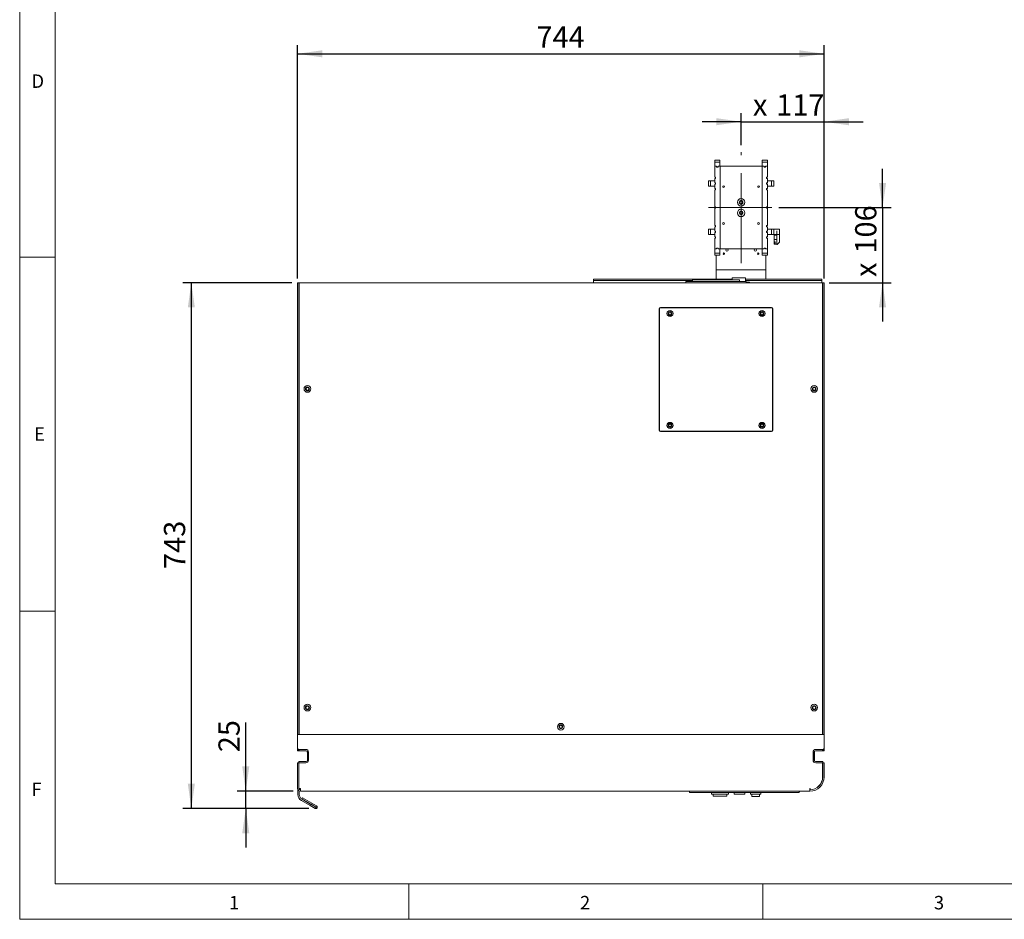
# Model space of a CAD drawing. Units: millimetres. Extents: x -447 to 415, y 5 to 325.
# Drawn here: x 5 to 144, y 5 to 132 of the extents above; entities that cross this region are included whole.
import ezdxf

# ---------------------------------------------------------------- set-up
doc = ezdxf.new("R2010")
doc.units = ezdxf.units.MM
doc.linetypes.add('CENTERX2', pattern=[20.32, 12.7, -2.54, 2.54, -2.54])
doc.layers.add('DIMENSIONS', color=7, linetype='Continuous')
doc.styles.add('SLDTEXTSTYLE0', font='ISOCP3', dxfattribs={"width": 0.96})
doc.dimstyles.new('SLDDIMSTYLE1', dxfattribs={"dimtxt": 3, "dimasz": 3.5, "dimexe": 0, "dimexo": 0.0625, "dimgap": 0.75, "dimtad": 1, "dimdec": 1, "dimlfac": 10, "dimrnd": 1e-09, "dimzin": 12, "dimdsep": 46, "dimtxsty": 'SLDTEXTSTYLE0', "dimsah": 1, "dimcen": 0.09, "dimadec": 0, "dimazin": 3, "dimtfac": 1, "dimtdec": 1, "dimtofl": 0, "dimtmove": 0, "dimatfit": 3, "dimfxl": 1, "dimfrac": 2, "dimtolj": 1, "dimtzin": 12, "dimarcsym": 0})
doc.dimstyles.new('SLDDIMSTYLE2', dxfattribs={"dimtxt": 3, "dimasz": 3.5, "dimexe": 0, "dimexo": 0.0625, "dimgap": 0.75, "dimtad": 1, "dimdec": 0, "dimlfac": 10, "dimrnd": 1e-09, "dimzin": 12, "dimdsep": 46, "dimtxsty": 'SLDTEXTSTYLE0', "dimsah": 1, "dimcen": 0.09, "dimadec": 0, "dimazin": 3, "dimtfac": 1, "dimtdec": 3, "dimtmove": 0, "dimatfit": 0, "dimfxl": 1, "dimfrac": 2, "dimtolj": 1, "dimtzin": 12, "dimarcsym": 0})
doc.dimstyles.new('SLDDIMSTYLE3', dxfattribs={"dimtxt": 3, "dimasz": 3.5, "dimexe": 0, "dimexo": 0.0625, "dimgap": 0.75, "dimtad": 1, "dimdec": 0, "dimlfac": 10, "dimrnd": 1e-09, "dimzin": 12, "dimdsep": 46, "dimtxsty": 'SLDTEXTSTYLE0', "dimsah": 1, "dimcen": 0.09, "dimadec": 0, "dimazin": 3, "dimtfac": 1, "dimtdec": 0, "dimtmove": 0, "dimatfit": 0, "dimfxl": 1, "dimfrac": 2, "dimtolj": 1, "dimtzin": 12, "dimarcsym": 0})
doc.dimstyles.new('SLDDIMSTYLE4', dxfattribs={"dimtxt": 3, "dimasz": 3.5, "dimexe": 0, "dimexo": 0.0625, "dimgap": 0.75, "dimtad": 1, "dimdec": 0, "dimlfac": 10, "dimrnd": 1e-09, "dimzin": 12, "dimdsep": 46, "dimtxsty": 'SLDTEXTSTYLE0', "dimsah": 1, "dimcen": 0.09, "dimadec": 0, "dimazin": 3, "dimtfac": 1, "dimtdec": 0, "dimtofl": 0, "dimtmove": 0, "dimatfit": 3, "dimfxl": 1, "dimfrac": 2, "dimtolj": 1, "dimtzin": 12, "dimarcsym": 0})

# ---------------------------------------------------------------- blocks, each defined once
blk = doc.blocks.new('_D_2')
at = {"layer": 'DIMENSIONS'}
for p, q in [((126.91, 105.49), (126.91, 110.99)), ((112.27, 105.49), (128.11, 105.49)), ((126.91, 105.49), (126.91, 94.89)), ((119.35, 94.89), (128.11, 94.89)), ((126.91, 94.89), (126.91, 89.39))]:
    blk.add_line(p, q, dxfattribs=at)
for points in [[(126.91, 105.49), (127.41, 108.99), (126.41, 108.99)], [(126.91, 94.89), (126.41, 91.39), (127.41, 91.39)]]:
    blk.add_solid(points, dxfattribs=at)
at = {"layer": 'DIMENSIONS', "char_height": 3, "attachment_point": 1, "rotation": 90, "style": 'SLDTEXTSTYLE0'}
for s, insert in [('106', (123.04, 99)), ('x', (123.04, 95.7))]:
    blk.add_mtext(s, dxfattribs=dict(at, insert=insert))
blk = doc.blocks.new('_D_3')
at = {"layer": 'DIMENSIONS'}
for p, q in [((106.93, 114.33), (106.93, 118.82)), ((118.65, 95.49), (118.65, 118.82)), ((106.93, 117.62), (101.43, 117.62)), ((106.93, 117.62), (118.65, 117.62)), ((118.65, 117.62), (124.15, 117.62))]:
    blk.add_line(p, q, dxfattribs=at)
for points in [[(106.93, 117.62), (103.43, 118.12), (103.43, 117.12)], [(118.65, 117.62), (122.15, 117.12), (122.15, 118.12)]]:
    blk.add_solid(points, dxfattribs=at)
at = {"layer": 'DIMENSIONS', "char_height": 3, "attachment_point": 1, "style": 'SLDTEXTSTYLE0'}
for s, insert in [('117', (111.89, 121.49)), ('x', (108.6, 121.49))]:
    blk.add_mtext(s, dxfattribs=dict(at, insert=insert))
blk = doc.blocks.new('_D_4')
at = {"layer": 'DIMENSIONS'}
for p, q in [((44.25, 95.49), (44.25, 128.41)), ((118.65, 95.49), (118.65, 128.41)), ((44.25, 127.21), (118.65, 127.21))]:
    blk.add_line(p, q, dxfattribs=at)
for points in [[(44.25, 127.21), (47.75, 126.71), (47.75, 127.71)], [(118.65, 127.21), (115.15, 127.71), (115.15, 126.71)]]:
    blk.add_solid(points, dxfattribs=at)
at = {"layer": 'DIMENSIONS', "insert": (78.01, 131.08), "char_height": 3, "attachment_point": 1, "style": 'SLDTEXTSTYLE0'}
blk.add_mtext('744', dxfattribs=at)
blk = doc.blocks.new('_D_5')
at = {"layer": 'DIMENSIONS'}
for p, q in [((43.47, 94.89), (28.05, 94.89)), ((29.25, 94.89), (29.25, 20.64)), ((45.85, 20.64), (28.05, 20.64))]:
    blk.add_line(p, q, dxfattribs=at)
for points in [[(29.25, 94.89), (28.75, 91.39), (29.75, 91.39)], [(29.25, 20.64), (29.75, 24.14), (28.75, 24.14)]]:
    blk.add_solid(points, dxfattribs=at)
at = {"layer": 'DIMENSIONS', "insert": (25.38, 54.47), "char_height": 3, "attachment_point": 1, "rotation": 90, "style": 'SLDTEXTSTYLE0'}
blk.add_mtext('743', dxfattribs=at)
blk = doc.blocks.new('_D_6')
at = {"layer": 'DIMENSIONS'}
for p, q in [((36.94, 23.09), (36.94, 32.78)), ((43.65, 23.09), (35.74, 23.09)), ((36.94, 20.64), (36.94, 23.09)), ((45.85, 20.64), (35.74, 20.64)), ((36.94, 20.64), (36.94, 15.14))]:
    blk.add_line(p, q, dxfattribs=at)
for points in [[(36.94, 23.09), (37.44, 26.59), (36.44, 26.59)], [(36.94, 20.64), (36.44, 17.14), (37.44, 17.14)]]:
    blk.add_solid(points, dxfattribs=at)
at = {"layer": 'DIMENSIONS', "insert": (33.08, 28.59), "char_height": 3, "attachment_point": 1, "rotation": 90, "style": 'SLDTEXTSTYLE0'}
blk.add_mtext('25', dxfattribs=at)

msp = doc.modelspace()

# ---------------------------------------------------------------- linework, layer by layer
at = {"color": 7, "linetype": 'Continuous', "lineweight": 18}
for p, q in [((5, 292), (5, 5)), ((10, 287), (10, 10)), ((103.942, 112.211), (103.202, 112.211)), ((103.202, 112.211), (103.202, 112.163)), ((103.202, 112.163), (103.202, 111.911)), ((103.942, 111.911), (103.202, 111.911)), ((103.202, 111.911), (103.202, 111.331)), ((103.474, 111.331), (103.202, 111.331)), ((103.202, 111.331), (103.202, 109.799)), ((103.472, 111.331), (103.202, 111.331)), ((103.472, 111.211), (103.472, 111.331)), ((103.474, 111.331), (103.474, 111.231)), ((103.942, 111.331), (103.67, 111.331)), ((103.67, 111.331), (103.67, 111.231)), ((103.672, 111.211), (103.672, 111.331)), ((103.952, 111.331), (103.672, 111.331)), ((103.942, 112.211), (103.942, 112.163)), ((103.942, 112.163), (103.942, 111.911)), ((103.942, 111.911), (103.942, 111.331)), ((103.952, 99.656), (103.952, 111.331)), ((103.952, 111.331), (109.902, 111.331)), ((109.902, 111.331), (109.902, 99.656)), ((110.182, 111.331), (109.902, 111.331)), ((110.652, 112.211), (109.912, 112.211)), ((109.912, 112.211), (109.912, 112.163)), ((109.912, 112.163), (109.912, 111.911)), ((110.652, 111.911), (109.912, 111.911)), ((109.912, 111.911), (109.912, 111.331)), ((110.184, 111.331), (109.912, 111.331)), ((110.182, 111.211), (110.182, 111.331)), ((110.184, 111.331), (110.184, 111.231)), ((110.652, 111.331), (110.38, 111.331)), ((110.38, 111.331), (110.38, 111.231)), ((110.382, 111.211), (110.382, 111.331)), ((110.652, 111.331), (110.382, 111.331)), ((110.652, 112.211), (110.652, 112.163)), ((110.652, 112.163), (110.652, 111.911)), ((110.652, 111.911), (110.652, 111.331)), ((110.652, 109.799), (110.652, 111.331)), ((103.672, 111.211), (103.472, 111.211)), ((103.67, 111.231), (103.474, 111.231)), ((110.182, 111.211), (110.382, 111.211)), ((110.38, 111.231), (110.184, 111.231)), ((102.322, 109.269), (102.322, 108.529)), ((102.322, 109.269), (102.371, 109.269)), ((102.322, 108.529), (102.371, 108.529)), ((102.371, 109.269), (102.622, 109.269)), ((102.371, 108.529), (102.622, 108.529)), ((102.622, 109.269), (102.622, 108.529)), ((102.622, 109.269), (103.202, 109.269)), ((102.622, 108.529), (103.202, 108.529)), ((103.322, 109.799), (103.202, 109.799)), ((103.202, 109.599), (103.202, 108.999)), ((103.322, 109.599), (103.202, 109.599)), ((103.202, 109.269), (103.202, 108.997)), ((103.322, 108.999), (103.202, 108.999)), ((103.202, 108.997), (103.302, 108.997)), ((103.202, 108.801), (103.302, 108.801)), ((103.202, 108.801), (103.202, 108.529)), ((103.202, 108.799), (103.202, 108.199)), ((103.322, 108.799), (103.202, 108.799)), ((103.302, 108.997), (103.302, 108.801)), ((103.322, 109.799), (103.322, 109.599)), ((103.322, 108.999), (103.322, 108.799)), ((110.532, 109.799), (110.652, 109.799)), ((110.532, 109.799), (110.532, 109.599)), ((110.532, 109.599), (110.652, 109.599)), ((110.532, 108.999), (110.652, 108.999)), ((110.532, 108.999), (110.532, 108.799)), ((110.532, 108.799), (110.652, 108.799)), ((110.652, 108.997), (110.552, 108.997)), ((110.552, 108.801), (110.552, 108.997)), ((110.652, 108.801), (110.552, 108.801)), ((110.652, 108.999), (110.652, 109.599)), ((110.652, 108.997), (110.652, 109.269)), ((111.232, 109.269), (110.652, 109.269)), ((110.652, 108.529), (110.652, 108.801)), ((110.652, 108.199), (110.652, 108.799)), ((111.232, 108.529), (110.652, 108.529)), ((111.232, 108.529), (111.232, 109.269)), ((111.483, 109.269), (111.232, 109.269)), ((111.483, 108.529), (111.232, 108.529)), ((111.532, 109.269), (111.483, 109.269)), ((111.532, 108.529), (111.483, 108.529)), ((111.532, 108.529), (111.532, 109.269)), ((103.322, 108.199), (103.202, 108.199)), ((103.322, 107.999), (103.202, 107.999)), ((103.202, 107.999), (103.202, 105.594)), ((103.322, 108.199), (103.322, 107.999)), ((110.532, 108.199), (110.652, 108.199)), ((110.532, 108.199), (110.532, 107.999)), ((110.532, 107.999), (110.652, 107.999)), ((110.652, 105.594), (110.652, 107.999)), ((103.322, 105.594), (103.202, 105.594)), ((103.202, 105.394), (103.202, 102.989)), ((103.322, 105.394), (103.202, 105.394)), ((103.322, 105.394), (103.322, 105.594)), ((110.532, 105.594), (110.652, 105.594)), ((110.532, 105.594), (110.532, 105.394)), ((110.532, 105.394), (110.652, 105.394)), ((110.652, 102.989), (110.652, 105.394)), ((103.322, 102.989), (103.202, 102.989)), ((103.322, 102.789), (103.322, 102.989)), ((110.532, 102.989), (110.652, 102.989)), ((110.532, 102.789), (110.532, 102.989)), ((102.322, 102.459), (102.322, 101.719)), ((102.322, 102.459), (102.371, 102.459)), ((102.322, 101.719), (102.371, 101.719)), ((102.371, 102.459), (102.622, 102.459)), ((102.371, 101.719), (102.622, 101.719)), ((102.622, 102.459), (102.622, 101.719)), ((102.622, 102.459), (103.202, 102.459)), ((102.622, 101.719), (103.202, 101.719)), ((103.202, 102.789), (103.202, 102.189)), ((103.322, 102.789), (103.202, 102.789)), ((103.202, 102.459), (103.202, 102.187)), ((103.322, 102.189), (103.202, 102.189)), ((103.202, 102.187), (103.302, 102.187)), ((103.202, 101.991), (103.302, 101.991)), ((103.202, 101.991), (103.202, 101.719)), ((103.202, 101.989), (103.202, 101.389)), ((103.322, 101.989), (103.202, 101.989)), ((103.302, 102.187), (103.302, 101.991)), ((103.322, 101.989), (103.322, 102.189)), ((110.532, 102.789), (110.652, 102.789)), ((110.532, 102.189), (110.652, 102.189)), ((110.532, 101.989), (110.532, 102.189)), ((110.532, 101.989), (110.652, 101.989)), ((110.652, 102.187), (110.552, 102.187)), ((110.552, 102.187), (110.552, 101.991)), ((110.652, 101.991), (110.552, 101.991)), ((110.652, 102.189), (110.652, 102.789)), ((110.652, 102.459), (110.652, 102.187)), ((111.232, 102.459), (110.652, 102.459)), ((110.652, 101.991), (110.652, 101.719)), ((110.652, 101.389), (110.652, 101.989)), ((111.232, 101.719), (110.652, 101.719)), ((111.232, 102.459), (111.232, 101.719)), ((111.532, 102.459), (111.232, 102.459)), ((111.532, 101.719), (111.232, 101.719)), ((111.532, 102.459), (111.532, 101.719)), ((112.352, 102.459), (111.532, 102.459)), ((111.952, 101.719), (111.532, 101.719)), ((111.592, 101.619), (111.592, 100.969)), ((111.592, 101.619), (111.602, 101.619)), ((111.602, 101.619), (111.952, 101.619)), ((111.602, 101.539), (111.602, 101.619)), ((111.952, 102.219), (111.952, 101.719)), ((112.352, 101.719), (111.952, 101.719)), ((111.952, 101.719), (111.952, 101.519)), ((112.352, 102.219), (112.352, 102.459)), ((112.352, 101.719), (112.352, 102.219)), ((112.352, 101.519), (112.352, 101.719)), ((103.322, 101.389), (103.202, 101.389)), ((103.202, 101.189), (103.202, 99.656)), ((103.322, 101.189), (103.202, 101.189)), ((103.322, 101.189), (103.322, 101.389)), ((110.532, 101.389), (110.652, 101.389)), ((110.532, 101.189), (110.532, 101.389)), ((110.532, 101.189), (110.652, 101.189)), ((110.652, 99.656), (110.652, 101.189)), ((111.592, 100.969), (111.602, 100.969)), ((111.592, 100.669), (111.592, 100.969)), ((111.737, 100.669), (111.592, 100.669)), ((111.592, 100.469), (111.592, 100.669)), ((111.592, 100.469), (111.592, 100.319)), ((111.737, 100.319), (111.592, 100.319)), ((111.602, 101.539), (111.602, 101.049)), ((111.602, 100.969), (111.602, 101.049)), ((111.952, 100.969), (111.602, 100.969)), ((111.737, 100.399), (111.737, 100.669)), ((111.737, 100.319), (111.737, 100.399)), ((111.952, 100.319), (111.737, 100.319)), ((111.952, 100.279), (111.952, 101.519)), ((111.952, 100.279), (112.002, 100.279)), ((112.352, 100.629), (112.002, 100.279)), ((112.352, 100.629), (112.352, 101.519)), ((103.202, 99.656), (103.474, 99.656)), ((103.202, 99.076), (103.202, 99.656)), ((103.202, 99.656), (103.472, 99.656)), ((103.202, 99.076), (103.942, 99.076)), ((103.202, 98.825), (103.202, 99.076)), ((103.202, 98.776), (103.202, 98.825)), ((103.202, 98.776), (103.942, 98.776)), ((103.427, 98.776), (103.427, 96.69)), ((103.672, 99.776), (103.472, 99.776)), ((103.472, 99.776), (103.472, 99.656)), ((103.474, 99.656), (103.474, 99.756)), ((103.474, 99.756), (103.67, 99.756)), ((103.67, 99.656), (103.67, 99.756)), ((103.67, 99.656), (103.942, 99.656)), ((103.672, 99.776), (103.672, 99.656)), ((103.672, 99.656), (103.952, 99.656)), ((103.942, 99.076), (103.942, 99.656)), ((103.942, 98.825), (103.942, 99.076)), ((103.942, 98.776), (103.942, 98.825)), ((109.902, 99.656), (103.952, 99.656)), ((109.902, 99.656), (110.182, 99.656)), ((109.912, 99.656), (110.184, 99.656)), ((109.912, 99.076), (109.912, 99.656)), ((109.912, 99.076), (110.652, 99.076)), ((109.912, 98.825), (109.912, 99.076)), ((109.912, 98.776), (109.912, 98.825)), ((109.912, 98.776), (110.652, 98.776)), ((110.182, 99.776), (110.382, 99.776)), ((110.182, 99.776), (110.182, 99.656)), ((110.184, 99.656), (110.184, 99.756)), ((110.184, 99.756), (110.38, 99.756)), ((110.38, 99.656), (110.38, 99.756)), ((110.38, 99.656), (110.652, 99.656)), ((110.382, 99.776), (110.382, 99.656)), ((110.382, 99.656), (110.652, 99.656)), ((110.427, 98.776), (110.427, 96.69)), ((110.652, 99.076), (110.652, 99.656)), ((110.652, 98.825), (110.652, 99.076)), ((110.652, 98.776), (110.652, 98.825)), ((5, 98.5), (10, 98.5)), ((103.427, 96.69), (110.427, 96.69)), ((103.427, 95.39), (103.427, 96.69)), ((110.427, 95.39), (110.427, 96.69)), ((44.252, 94.89), (44.452, 94.89)), ((44.252, 94.49), (44.252, 94.89)), ((44.452, 94.89), (44.452, 94.49)), ((44.472, 94.89), (44.452, 94.89)), ((44.472, 94.89), (118.432, 94.89)), ((44.472, 94.89), (44.472, 94.49)), ((86.052, 95.19), (86.052, 95.39)), ((105.641, 95.39), (86.052, 95.39)), ((100.052, 95.19), (86.052, 95.19)), ((86.052, 94.89), (86.052, 95.19)), ((99.127, 95.06), (99.127, 94.89)), ((99.127, 95.06), (99.187, 95.06)), ((99.187, 95.06), (99.933, 95.06)), ((99.933, 95.06), (100.103, 95.06)), ((100.052, 95.06), (100.052, 95.28)), ((100.052, 95.28), (100.202, 95.28)), ((100.103, 95.06), (106.661, 95.06)), ((100.202, 95.28), (106.562, 95.28)), ((105.641, 95.565), (105.641, 95.28)), ((105.641, 95.565), (105.644, 95.565)), ((105.644, 95.565), (105.741, 95.565)), ((105.741, 95.565), (105.937, 95.565)), ((105.937, 95.565), (107.247, 95.565)), ((106.562, 95.28), (106.712, 95.28)), ((106.661, 95.06), (106.831, 95.06)), ((106.712, 95.28), (106.712, 95.06)), ((106.831, 95.06), (107.577, 95.06)), ((107.247, 95.565), (107.444, 95.565)), ((107.444, 95.565), (107.541, 95.565)), ((107.541, 95.565), (107.544, 95.565)), ((107.544, 95.06), (107.544, 95.565)), ((118.352, 95.39), (107.544, 95.39)), ((118.352, 95.19), (107.544, 95.19)), ((107.577, 95.06), (107.638, 95.06)), ((107.638, 94.89), (107.638, 95.06)), ((107.638, 94.965), (107.932, 94.965)), ((107.932, 94.965), (108.132, 94.965)), ((108.132, 94.965), (108.132, 94.89)), ((118.352, 95.19), (118.352, 95.39)), ((118.352, 94.89), (118.352, 95.19)), ((118.432, 94.49), (118.432, 94.89)), ((118.452, 94.89), (118.432, 94.89)), ((118.452, 94.89), (118.652, 94.89)), ((118.452, 94.49), (118.452, 94.89)), ((118.652, 94.89), (118.652, 94.49)), ((44.252, 94.49), (44.252, 31.09)), ((44.452, 94.49), (44.452, 31.09)), ((44.472, 31.11), (44.472, 94.49)), ((118.432, 31.11), (118.432, 94.49)), ((118.452, 31.09), (118.452, 94.49)), ((118.652, 31.09), (118.652, 94.49)), ((44.472, 92.62), (44.452, 92.62)), ((118.432, 92.62), (118.452, 92.62)), ((95.332, 91.19), (95.332, 74.09)), ((95.382, 91.19), (95.382, 74.09)), ((111.232, 91.39), (95.532, 91.39)), ((111.232, 91.34), (95.532, 91.34)), ((111.382, 74.09), (111.382, 91.19)), ((111.432, 74.09), (111.432, 91.19)), ((118.452, 90.665), (118.432, 90.665)), ((118.432, 90.115), (118.452, 90.115)), ((118.452, 85.491), (118.432, 85.491)), ((118.452, 83.69), (118.432, 83.69)), ((44.472, 82.39), (44.452, 82.39)), ((118.452, 82.39), (118.432, 82.39)), ((117.316, 80.09), (117.188, 80.09)), ((95.532, 73.94), (111.232, 73.94)), ((95.532, 73.89), (111.232, 73.89)), ((10, 48.5), (5, 48.5)), ((44.452, 32.39), (44.472, 32.39)), ((118.432, 32.39), (118.452, 32.39)), ((44.252, 29.19), (44.252, 31.09)), ((44.252, 31.09), (118.652, 31.09)), ((44.252, 31.09), (44.452, 31.09)), ((44.472, 31.11), (118.432, 31.11)), ((76.452, 31.11), (76.452, 31.09)), ((86.452, 31.09), (86.452, 31.11)), ((117.652, 31.09), (117.652, 31.11)), ((117.702, 31.11), (117.702, 31.09)), ((118.352, 31.11), (118.352, 31.09)), ((118.452, 31.265), (118.432, 31.265)), ((118.452, 31.09), (118.652, 31.09)), ((118.652, 29.19), (118.652, 31.09)), ((44.252, 28.79), (44.252, 29.19)), ((44.252, 28.79), (44.369, 28.907)), ((44.369, 28.907), (44.252, 28.79)), ((44.652, 28.79), (44.252, 28.79)), ((45.412, 28.99), (44.452, 28.99)), ((44.652, 28.79), (45.452, 28.79)), ((45.602, 28.59), (45.602, 28.722)), ((45.652, 28.59), (45.602, 28.59)), ((45.652, 27.49), (45.652, 28.59)), ((45.812, 27.49), (45.812, 28.59)), ((117.092, 27.49), (117.092, 28.59)), ((117.252, 27.49), (117.252, 28.59)), ((117.298, 28.277), (117.297, 28.716)), ((117.298, 28.277), (117.299, 27.361)), ((117.452, 28.79), (118.252, 28.79)), ((117.492, 28.99), (118.452, 28.99)), ((118.652, 28.79), (118.252, 28.79)), ((118.535, 28.907), (118.652, 28.79)), ((118.652, 28.79), (118.535, 28.907)), ((118.652, 29.19), (118.652, 28.79)), ((44.252, 23.49), (44.252, 27.09)), ((44.252, 27.09), (44.452, 27.09)), ((44.452, 27.09), (44.452, 27.29)), ((44.452, 27.29), (45.452, 27.29)), ((44.452, 23.49), (44.452, 27.09)), ((44.452, 27.09), (44.462, 27.09)), ((44.462, 27.09), (44.462, 23.49)), ((44.462, 27.09), (45.412, 27.09)), ((118.452, 27.29), (117.452, 27.29)), ((118.442, 27.09), (117.492, 27.09)), ((118.442, 25.09), (118.442, 27.09)), ((118.452, 27.09), (118.442, 27.09)), ((118.452, 27.09), (118.452, 27.29)), ((118.652, 27.09), (118.452, 27.09)), ((118.452, 25.09), (118.452, 27.09)), ((118.652, 25.09), (118.652, 27.09)), ((44.306, 22.642), (44.305, 23.291)), ((44.462, 23.49), (44.652, 23.49)), ((44.506, 22.642), (44.505, 23.118)), ((44.652, 23.09), (44.652, 23.49)), ((44.652, 23.09), (99.652, 23.09)), ((99.652, 22.89), (99.652, 23.09)), ((99.652, 23.09), (99.752, 23.09)), ((99.752, 22.89), (99.652, 22.89)), ((99.752, 23.09), (115.052, 23.09)), ((99.752, 22.89), (115.052, 22.89)), ((102.723, 22.89), (102.723, 22.69)), ((102.723, 22.69), (105.143, 22.69)), ((102.973, 22.68), (102.973, 22.69)), ((102.973, 22.41), (102.973, 22.68)), ((102.973, 22.41), (104.893, 22.41)), ((104.893, 22.68), (104.893, 22.69)), ((104.893, 22.41), (104.893, 22.68)), ((105.143, 22.89), (105.143, 22.69)), ((105.938, 22.89), (105.938, 22.69)), ((105.938, 22.69), (107.438, 22.69)), ((107.438, 22.89), (107.438, 22.69)), ((108.238, 22.89), (108.238, 22.69)), ((108.238, 22.69), (109.738, 22.69)), ((108.458, 22.674), (108.458, 22.69)), ((108.458, 22.36), (108.458, 22.674)), ((108.458, 22.36), (109.518, 22.36)), ((109.518, 22.674), (109.518, 22.69)), ((109.518, 22.36), (109.518, 22.674)), ((109.738, 22.89), (109.738, 22.69)), ((115.052, 23.09), (115.152, 23.09)), ((115.152, 22.89), (115.052, 22.89)), ((115.152, 23.09), (115.152, 22.89)), ((115.152, 23.09), (116.652, 23.09)), ((115.156, 22.987), (115.152, 22.987)), ((115.155, 23.09), (115.156, 22.987)), ((116.652, 23.49), (116.672, 23.49)), ((116.652, 23.49), (116.652, 23.09)), ((116.672, 23.49), (116.672, 23.29)), ((44.807, 21.777), (46.054, 21.059)), ((44.858, 21.99), (44.958, 22.163)), ((46.159, 21.241), (44.858, 21.99)), ((44.907, 21.95), (46.154, 21.233)), ((46.258, 21.415), (44.958, 22.163)), ((46.054, 21.059), (46.743, 20.663)), ((46.154, 21.233), (46.843, 20.836)), ((46.159, 21.241), (46.848, 20.845)), ((46.258, 21.415), (46.947, 21.018)), ((46.947, 21.018), (46.848, 20.845)), ((46.743, 20.663), (46.843, 20.836)), ((47.023, 20.738), (46.849, 20.838)), ((10, 10), (227.8, 10)), ((60, 5), (60, 10)), ((110, 10), (110, 5)), ((5, 5), (415, 5))]:
    msp.add_line(p, q, dxfattribs=at)
at = {"color": 7, "linetype": 'Continuous', "lineweight": 18, "flags": 128}
for points in [[(44.452, 94.22), (44.46, 94.298), (44.472, 94.345)], [(118.432, 94.345), (118.444, 94.298), (118.452, 94.22)]]:
    msp.add_lwpolyline(points, dxfattribs=at)
at = {"color": 7, "linetype": 'Continuous', "lineweight": 18}
for centre, radius in [((104.452, 108.456), 0.125), ((109.402, 108.456), 0.125), ((106.927, 106.244), 0.525), ((106.927, 106.244), 0.265), ((106.927, 106.244), 0.21), ((106.927, 104.744), 0.525), ((106.927, 104.744), 0.265), ((106.927, 104.744), 0.21), ((104.452, 103.256), 0.125), ((109.402, 103.256), 0.125), ((104.502, 98.99), 0.102), ((104.927, 99.49), 0.165), ((108.927, 99.49), 0.165), ((109.352, 98.99), 0.102), ((96.882, 90.54), 0.43), ((96.882, 90.54), 0.28), ((96.882, 90.54), 0.27), ((96.882, 90.54), 0.269), ((96.882, 90.54), 0.165), ((109.882, 90.54), 0.43), ((109.882, 90.54), 0.28), ((109.882, 90.54), 0.27), ((109.882, 90.54), 0.269), ((109.882, 90.54), 0.165), ((45.652, 79.89), 0.475), ((45.652, 79.89), 0.275), ((45.652, 79.89), 0.21), ((117.252, 79.89), 0.475), ((117.252, 79.89), 0.275), ((117.252, 79.89), 0.21), ((96.882, 74.74), 0.43), ((109.882, 74.74), 0.43), ((96.882, 74.74), 0.28), ((96.882, 74.74), 0.27), ((96.882, 74.74), 0.269), ((96.882, 74.74), 0.165), ((109.882, 74.74), 0.28), ((109.882, 74.74), 0.27), ((109.882, 74.74), 0.269), ((109.882, 74.74), 0.165), ((45.652, 34.89), 0.475), ((45.652, 34.89), 0.275), ((45.652, 34.89), 0.21), ((117.252, 34.89), 0.475), ((117.252, 34.89), 0.275), ((117.252, 34.89), 0.21), ((81.452, 32.19), 0.475), ((81.452, 32.19), 0.275), ((81.452, 32.19), 0.21)]:
    msp.add_circle(centre, radius, dxfattribs=at)
for centre, radius, start, end in [((95.532, 91.19), 0.2, 90, 180), ((95.532, 91.19), 0.15, 90, 180), ((111.232, 91.19), 0.2, 0, 90), ((111.232, 91.19), 0.15, 360, 90), ((95.532, 74.09), 0.2, 180, 270), ((95.532, 74.09), 0.15, 180, 270), ((111.232, 74.09), 0.15, 270, 0), ((111.232, 74.09), 0.2, 270, 0), ((44.452, 29.19), 0.2, 180, 270), ((44.652, 29.19), 0.4, 180, 270), ((45.412, 28.59), 0.4, 0, 90), ((45.452, 28.59), 0.2, 0, 90), ((117.492, 28.59), 0.4, 90, 180), ((117.452, 28.59), 0.2, 90, 180), ((118.252, 29.19), 0.4, 270, 0), ((118.452, 29.19), 0.2, 270, 0), ((45.412, 27.49), 0.4, 270, 0), ((45.452, 27.49), 0.2, 270, 0), ((117.492, 27.49), 0.4, 180, 270), ((117.452, 27.49), 0.2, 180, 270), ((116.652, 25.09), 2, 270, 360), ((116.652, 25.09), 1.8, 270, 360), ((116.642, 25.09), 1.8, 270.95497, 0), ((44.652, 23.49), 0.4, 180, 270), ((45.306, 22.643), 1, 180.08272, 240.08272), ((44.652, 23.49), 0.2, 180, 270), ((45.306, 22.643), 0.8, 180.08272, 240.08272)]:
    msp.add_arc(centre, radius, start, end, dxfattribs=at)
for points, knots in [([(46.947, 21.018), (46.975, 20.995), (47.046, 20.936), (47.06, 20.825), (47.033, 20.763), (47.023, 20.738)], [0, 0, 0, 0, 0.27417268, 0.71977756, 1, 1, 1, 1]), ([(47.023, 20.738), (47.007, 20.716), (46.977, 20.675), (46.909, 20.642), (46.838, 20.632), (46.782, 20.642), (46.75, 20.659), (46.743, 20.663)], [0, 0, 0, 0, 0.284749, 0.5350784, 0.736099, 0.9437201, 1, 1, 1, 1]), ([(46.849, 20.838), (46.849, 20.838), (46.849, 20.838), (46.849, 20.837), (46.848, 20.836), (46.846, 20.835), (46.844, 20.836), (46.843, 20.836)], [0, 0, 0, 0, 0.0164837, 0.08241852, 0.3461583, 0.60989827, 1, 1, 1, 1]), ([(46.848, 20.845), (46.848, 20.845), (46.848, 20.845), (46.849, 20.844), (46.85, 20.843), (46.85, 20.84), (46.85, 20.839), (46.849, 20.838)], [0, 0, 0, 0, 0.0164837, 0.0824185, 0.3461597, 0.6098996, 1, 1, 1, 1])]:
    msp.add_open_spline(points, degree=3, knots=knots, dxfattribs=at)
at = {"layer": 'DIMENSIONS', "linetype": 'CENTERX2', "lineweight": 18}
for p, q in [((106.927, 97.656), (106.927, 113.331)), ((102.338, 105.494), (111.275, 105.494))]:
    msp.add_line(p, q, dxfattribs=at)

# ---------------------------------------------------------------- texts
at = {"color": 7, "linetype": 'Continuous', "lineweight": 0, "char_height": 1.9, "attachment_point": 1, "style": 'SLDTEXTSTYLE0'}
for s, insert in [('D', (6.667, 124.299)), ('E', (7.028, 74.481)), ('F', (6.667, 24.299)), ('1', (34.583, 8.299)), ('2', (84.167, 8.299)), ('3', (134.167, 8.299))]:
    msp.add_mtext(s, dxfattribs=dict(at, insert=insert))

# ---------------------------------------------------------------- dimensions: what is measured, and where the dimension line sits
at = {"layer": 'DIMENSIONS'}
dim = msp.add_linear_dim(base=(118.652, 127.211), p1=(44.252, 94.49), p2=(118.652, 94.49), dimstyle='SLDDIMSTYLE1', dxfattribs=at)
dim.commit()
dim.dimension.update_dxf_attribs({"geometry": '_D_4', "text_midpoint": (81.452, 127.211), "dimtype": 160})
dim = msp.add_linear_dim(base=(118.652, 117.623), p1=(106.927, 113.331), p2=(118.652, 94.49), text='x <>', dimstyle='SLDDIMSTYLE3', dxfattribs=at)
dim.commit()
dim.dimension.update_dxf_attribs({"geometry": '_D_3', "text_midpoint": (112.79, 117.623), "dimtype": 160})
dim = msp.add_linear_dim(base=(126.909, 94.89), p1=(111.275, 105.494), p2=(118.352, 94.89), angle=90, text='x <>', dimstyle='SLDDIMSTYLE2', dxfattribs=at)
dim.commit()
dim.dimension.update_dxf_attribs({"geometry": '_D_2', "text_midpoint": (126.909, 100.192), "dimtype": 160})
for base, p1, p2, dimstyle, picture, middle in [((29.252, 20.636), (44.472, 94.89), (46.845, 20.636), 'SLDDIMSTYLE4', '_D_5', (29.252, 57.763)), ((36.944, 23.09), (46.845, 20.636), (44.652, 23.09), 'SLDDIMSTYLE3', '_D_6', (36.944, 30.689))]:
    dim = msp.add_linear_dim(base=base, p1=p1, p2=p2, angle=90, dimstyle=dimstyle, dxfattribs=at)
    dim.commit()
    dim.dimension.update_dxf_attribs({"geometry": picture, "text_midpoint": middle, "dimtype": 160})

doc.saveas('drawing.dxf')
